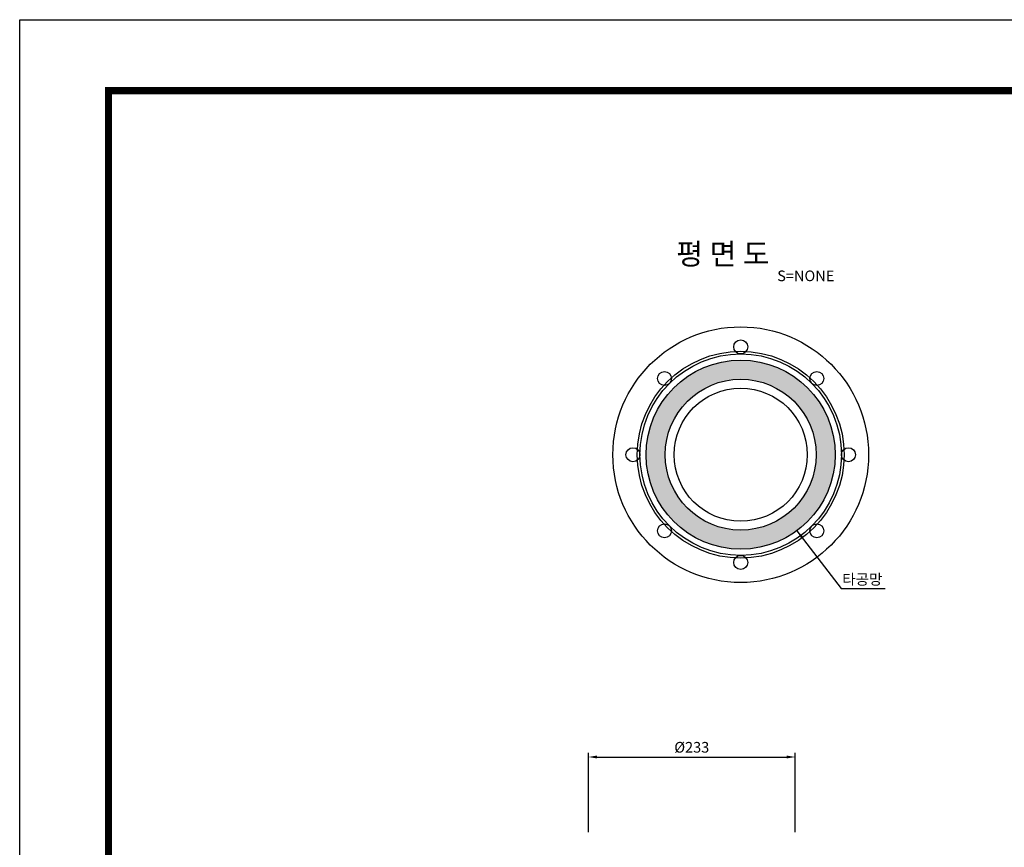
# Model space of a CAD drawing. Units: inches. Extents: x 456532 to 658372, y -48158 to 46882.
# Drawn here: x 456532 to 478717, y -19284 to -638 of the extents above; entities that cross this region are included whole.
import ezdxf

# ---------------------------------------------------------------- set-up
doc = ezdxf.new("R2010")
doc.units = ezdxf.units.IN
doc.header["$LTSCALE"] = 10000
doc.header["$MEASUREMENT"] = 0
doc.linetypes.add('CENTER2', pattern=[1.125, 0.75, -0.125, 0.125, -0.125])
for name, color, linetype in [('5.문자', 7, 'Continuous'), ('CW-PATT', 1, 'Continuous'), ('DIM', 1, 'Continuous'), ('TITLE', 7, 'Continuous'), ('구조물(기존)', 8, 'Continuous'), ('도곽', 7, 'Continuous'), ('지시선 다시', 1, 'Continuous')]:
    doc.layers.add(name, color=color, linetype=linetype)
doc.styles.add('굴림체', font='txt')
doc.dimstyles.new('DOT-100', dxfattribs={"dimscale": 0.96, "dimtxt": 250, "dimasz": 200, "dimexe": 100, "dimexo": 0, "dimgap": 100, "dimtad": 1, "dimtoh": 1, "dimdec": 0, "dimdsep": 46, "dimtxsty": '굴림체', "dimcen": 0, "dimclrd": 256, "dimclre": 256, "dimclrt": 2, "dimadec": 0, "dimazin": 0, "dimtfac": 0.4, "dimtdec": 0, "dimtix": 1, "dimtmove": 2, "dimatfit": 3, "dimfxl": 1, "dimtvp": 120, "dimtolj": 1, "dimarcsym": 0})

# ---------------------------------------------------------------- blocks, each defined once
blk = doc.blocks.new('도곽')
at = {"layer": 'Defpoints', "color": 7}
blk.add_lwpolyline([(4.41, 598.04), (845.41, 598.04), (845.41, 4.04), (4.41, 4.04)], close=True, dxfattribs=at)
at = {"layer": '도곽', "const_width": 2}
blk.add_lwpolyline([(29.41, 24.04), (29.41, 578.04), (825.41, 578.04), (825.41, 24.04)], close=True, dxfattribs=at)
blk = doc.blocks.new('*D501')
at = {"layer": 'Defpoints', "color": 0, "transparency": 16777216}
for p in [(474005, -17249), (469345, -18944), (474005, -18944)]:
    blk.add_point(p, dxfattribs=at)
at = {"layer": 'DIM', "lineweight": -2, "transparency": 16777216}
for p, q in [((469345, -18944), (469345, -17153)), ((469537, -17249), (473813, -17249)), ((474005, -18944), (474005, -17153))]:
    blk.add_line(p, q, dxfattribs=at)
at = {"layer": 'DIM', "transparency": 16777216}
for points in [[(469537, -17217), (469537, -17281), (469345, -17249)], [(473813, -17217), (473813, -17281), (474005, -17249)]]:
    blk.add_solid(points, dxfattribs=at)
at = {"layer": 'DIM', "color": 2, "transparency": 16777216, "insert": (471675, -17030), "char_height": 240, "attachment_point": 5, "style": '굴림체'}
blk.add_mtext('\\A1;%%C233', dxfattribs=at)

msp = doc.modelspace()

# ---------------------------------------------------------------- hatches: boundary and pattern name
at = {"layer": 'CW-PATT'}
h = msp.add_hatch(dxfattribs=at)
h.set_pattern_fill('HEX', color=256, scale=10)
h.set_pattern_definition([(0, (384039.18, -104096.5), (0, 54.992613), [31.75, -63.5]), (120, (384039.18, -104096.5), (-47.625, -27.496307), [31.75, -63.5]), (60, (384070.93, -104096.5), (-47.625, 27.496307), [31.75, -63.5])])
h.paths.add_polyline_path([(474907.6, -10437.9, 1), (470647.6, -10437.9, 1)])
h.paths.add_polyline_path([(471077.6, -10437.9, -1), (474477.6, -10437.9, -1)], flags=16)
h.paths.add_polyline_path([(471277.6, -10437.9, -1), (474277.6, -10437.9, -1)], flags=0)

# ---------------------------------------------------------------- linework, layer by layer
at = {"layer": '구조물(기존)', "color": 3}
for centre, radius in [((472777.6, -10437.9), 2880.2), ((472777.6, -8010.4), 157.5), ((472777.6, -10437.9), 2330), ((472777.6, -10437.9), 2270), ((472777.6, -10437.9), 2130), ((471061.2, -8721.4), 157.5), ((474494.1, -8721.4), 157.5), ((472777.6, -10437.9), 1700), ((472777.6, -10437.9), 1500), ((470350.2, -10437.9), 157.5), ((475205.1, -10437.9), 157.5), ((471061.2, -12154.4), 157.5), ((474494.1, -12154.4), 157.5), ((472777.6, -12865.3), 157.5)]:
    msp.add_circle(centre, radius, dxfattribs=at)

# ---------------------------------------------------------------- block references
at = {"layer": '도곽', "color": 7, "xscale": 79.9999999999979, "yscale": 79.9999999999979, "zscale": 79.9999999999979}
msp.add_blockref('도곽', (456178.8, -48480.7), dxfattribs=at)

# ---------------------------------------------------------------- texts
at = {"layer": '5.문자', "linetype": 'CENTER2', "style": '굴림체'}
msp.add_text('타공망', height=240, dxfattribs=at).set_placement((475065.5, -13366.6))
at = {"layer": 'TITLE', "color": 40, "style": '굴림체'}
for s, height, p in [('평 면 도', 480, (471326.3, -6154)), ('S=NONE', 240, (473600.7, -6528.8))]:
    msp.add_text(s, height=height, dxfattribs=at).set_placement(p)

# ---------------------------------------------------------------- dimensions: what is measured, and where the dimension line sits
at = {"layer": 'DIM'}
dim = msp.add_linear_dim(base=(474004.6, -17249.2), p1=(469344.6, -18943.5), p2=(474004.6, -18943.5), text='%%C233', dimstyle='DOT-100', dxfattribs=at)
dim.commit()
dim.dimension.update_dxf_attribs({"geometry": '*D501', "text_midpoint": (471674.6, -17030.5)})

# ---------------------------------------------------------------- leaders
at = {"layer": '지시선 다시'}
msp.add_leader([(474043.8, -12150.7), (475039.8, -13452.1), (476031.4, -13452.1)], dimstyle='DOT-100', override={"dimgap": 100, "dimtad": 0}, dxfattribs=at)

doc.saveas('drawing.dxf')
